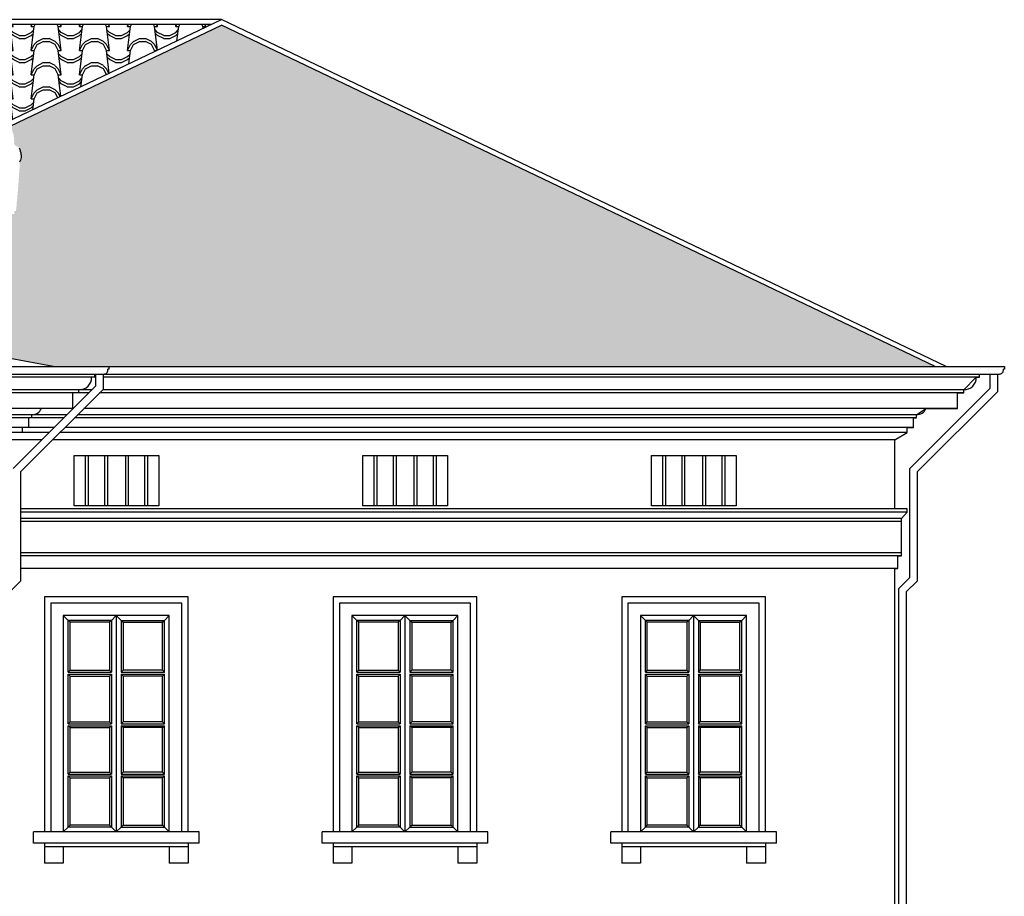
# Model space of a CAD drawing. Extents: x 492 to 738, y 26 to 101.
# Drawn here: x 701 to 711, y 77 to 86 of the extents above; entities that cross this region are included whole.
import ezdxf

# ---------------------------------------------------------------- set-up
doc = ezdxf.new("R2010")
doc.units = 0
doc.header["$MEASUREMENT"] = 0
for name, color, linetype in [('ARCHITETTONICI_1', 9, 'CONTINUOUS'), ('INFISSI', 9, 'CONTINUOUS'), ('PLUVIALI', 1, 'CONTINUOUS')]:
    doc.layers.add(name, color=color, linetype=linetype)
pattern_1 = [(0, (430.42672, -168.1188), (0.5, 0.25), [0.0625, -0.4375]), (0, (430.42672, -168.08756), (0.5, 0.25), [0.0625, -0.1875]), (0, (430.67672, -168.0563), (0.5, 0.25), [0.0625, -0.4375]), (0, (430.30172, -168.21256), (0.5, 0.25), [0.03125, -0.25, 0.03125, -0.1875]), (45, (430.33297, -168.15006), (3e-17, 0.25), [0.04419418, -0.6629126]), (45, (430.30172, -168.0563), (3e-17, 0.25), [0.031575, -0.67553178]), (45, (430.30172, -168.02506), (3e-17, 0.25), [0.037875, -0.66923178]), (135, (430.61422, -168.02506), (3e-17, 0.25), [0.037875, -0.66923178]), (135, (430.61422, -168.0563), (3e-17, 0.25), [0.031575, -0.67553178]), (135, (430.58297, -168.15006), (3e-17, 0.25), [0.04419418, -0.6629126]), (26.56505, (430.36422, -168.15006), (-1e-11, 0.25), [0.06987712, -0.48913987]), (26.56505, (430.36422, -168.1188), (-1e-11, 0.25), [0.06987712, -0.48913987]), (26.56505, (430.23922, -168.08756), (-1e-11, 0.25), [0.06987712, -0.48913987]), (26.56505, (430.23922, -168.0563), (-1e-11, 0.25), [0.06987712, -0.48913987]), (63.43495, (430.30172, -168.21256), (1e-11, 0.25), [0.06987712, -1.04815686]), (63.43495, (430.33297, -168.21256), (1e-11, 0.25), [0.06987712, -1.04815686]), (116.56505, (430.58297, -168.21256), (-1e-11, 0.25), [0.06987712, -1.04815686]), (116.56505, (430.61422, -168.21256), (-1e-11, 0.25), [0.06987712, -1.04815686]), (153.43495, (430.55172, -168.15006), (1e-11, 0.25), [0.06987712, -0.48913987]), (153.43495, (430.55172, -168.1188), (1e-11, 0.25), [0.06987712, -0.48913987]), (153.43495, (430.67672, -168.08756), (1e-11, 0.25), [0.06987712, -0.48913987]), (153.43495, (430.67672, -168.0563), (1e-11, 0.25), [0.06987712, -0.48913987]), (82.874984, (430.301724, -168.212558), (1e-13, 0.25), [0.2519455, -3.77918337]), (97.125016, (430.614224, -168.212558), (-1e-13, 0.25), [0.2519455, -3.77918337])]

msp = doc.modelspace()

# ---------------------------------------------------------------- hatches: boundary and pattern name
at = {"layer": 'ARCHITETTONICI_1'}
h = msp.add_hatch(dxfattribs=at)
h.set_pattern_fill('COPPI02', color=0, scale=0.25, style=0)
h.set_pattern_definition(pattern_1)
h.paths.add_polyline_path([(700.205, 84.66), (700.205, 84.716), (700.23, 84.716, -0.414188), (700.287, 84.773, -0.414188), (700.343, 84.716), (700.368, 84.716), (700.368, 84.66, -0.17223), (700.553, 84.547), (702.673, 85.559), (697.649, 85.559), (697.65, 85.548), (697.651, 85.543), (697.652, 85.529), (697.654, 85.522), (697.654, 85.491), (697.653, 85.486), (697.65, 85.473), (697.646, 85.458), (697.651, 85.448), (697.656, 85.437), (697.66, 85.423), (697.661, 85.418), (697.663, 85.41), (697.667, 85.397), (697.668, 85.392), (697.67, 85.383), (697.67, 85.377), (697.673, 85.372), (697.674, 85.365), (697.675, 85.361), (697.676, 85.354), (697.679, 85.342), (697.681, 85.331), (697.681, 85.321), (697.685, 85.31), (697.686, 85.299), (697.688, 85.291), (697.69, 85.281), (697.695, 85.267), (697.697, 85.259), (697.699, 85.254), (697.7, 85.246), (697.701, 85.24), (697.702, 85.232), (697.704, 85.223), (697.706, 85.218), (697.708, 85.205), (697.709, 85.199), (697.713, 85.192), (697.715, 85.183), (697.718, 85.173), (697.72, 85.165), (697.721, 85.161), (697.722, 85.151), (697.725, 85.145), (697.727, 85.14), (697.73, 85.135), (697.736, 85.132), (697.741, 85.127), (697.746, 85.124), (697.751, 85.119), (697.757, 85.114), (697.762, 85.109), (697.768, 85.105), (697.773, 85.098), (697.779, 85.093), (697.789, 85.084), (697.79, 85.079), (697.795, 85.072), (697.796, 85.057), (697.793, 85.041), (697.79, 85.031), (697.789, 85.025), (697.78, 85.011), (697.779, 85.006), (697.773, 84.997), (697.782, 85.001), (697.79, 85.003), (697.796, 85.004), (697.8, 85.003), (697.807, 85.003), (697.811, 84.998), (697.818, 84.988), (697.818, 84.982), (697.82, 84.977), (697.821, 84.971), (697.825, 84.963), (697.827, 84.953), (697.828, 84.949), (697.828, 84.942), (697.83, 84.937), (697.832, 84.929), (697.835, 84.917), (697.837, 84.912), (697.839, 84.906), (697.839, 84.888), (697.841, 84.883), (697.841, 84.875), (697.843, 84.871), (697.843, 84.863), (697.845, 84.858), (697.846, 84.837), (697.847, 84.832), (697.849, 84.778), (697.851, 84.772), (697.851, 84.766), (697.849, 84.758), (697.85, 84.734), (697.849, 84.728), (697.849, 84.71), (697.848, 84.704), (697.845, 84.696), (697.844, 84.689), (697.842, 84.685), (697.841, 84.678), (697.838, 84.669), (697.837, 84.662), (697.834, 84.656), (697.828, 84.637), (697.829, 84.627), (697.827, 84.623), (697.826, 84.616), (697.823, 84.61), (697.822, 84.605), (697.82, 84.599), (697.816, 84.585), (697.813, 84.58), (697.81, 84.573), (697.809, 84.566), (697.807, 84.559), (697.806, 84.551), (697.805, 84.546), (697.803, 84.54), (697.802, 84.529), (697.801, 84.524), (697.801, 84.516), (697.8, 84.508), (697.8, 84.494), (697.804, 84.483), (697.811, 84.478), (697.817, 84.464), (697.82, 84.457), (697.822, 84.451), (697.823, 84.446), (697.824, 84.42), (697.823, 84.416), (697.823, 84.393), (697.825, 84.384), (697.826, 84.339), (697.825, 84.333), (697.827, 84.285), (697.825, 84.278), (697.826, 84.264), (697.823, 84.256), (697.823, 84.25), (697.82, 84.24), (697.819, 84.231), (697.819, 84.224), (697.818, 84.219), (697.818, 84.213), (697.817, 84.203), (697.817, 84.195), (697.816, 84.184), (697.814, 84.178), (697.813, 84.17), (697.812, 84.16), (697.813, 84.114), (697.815, 84.104), (697.817, 84.093), (697.817, 84.085), (697.819, 84.079), (697.821, 84.069), (697.824, 84.064), (697.824, 84.058), (697.826, 84.053), (697.828, 84.045), (697.828, 84.036), (697.826, 84.029), (697.825, 84.024), (697.819, 84.016), (697.81, 84.013), (697.794, 84.013), (697.792, 84.004), (697.786, 83.989), (697.78, 83.983), (697.778, 83.978), (697.769, 83.972), (697.768, 83.967), (697.763, 83.961), (697.759, 83.959), (697.754, 83.956), (697.748, 83.953), (697.736, 83.948), (697.782, 83.948), (697.782, 83.851), (697.814, 83.851), (697.847, 83.818), (697.847, 83.688), (697.814, 83.655), (697.75, 83.655), (697.75, 83.384), (697.766, 83.384), (697.766, 83.216), (699.906, 84.238), (699.904, 84.255), (699.904, 84.273), (699.906, 84.285), (699.913, 84.29), (699.913, 84.29, 0.30234), (699.948, 84.323, -0.371538)])
h = msp.add_hatch(dxfattribs=at)
h.set_pattern_fill('COPPI02', color=0, scale=0.25, style=0)
h.set_pattern_definition(pattern_1)
h.paths.add_polyline_path([(705.399, 84.299), (702.778, 85.553), (700.582, 84.505, -0.147191), (700.625, 84.323, 0.302325), (700.66, 84.29), (700.665, 84.29), (700.676, 84.277), (700.683, 84.261), (700.686, 84.243), (700.694, 84.226), (700.695, 84.212), (700.697, 84.203), (700.699, 84.197), (700.699, 84.177), (700.69, 84.152), (700.687, 84.147), (700.684, 84.137), (700.682, 84.13), (700.682, 84.064), (700.68, 84.06, -0.011175), (700.644, 83.623), (700.628, 83.623), (700.628, 83.59), (699.945, 83.59), (699.945, 83.623), (699.938, 83.623), (699.938, 83.623, -0.078053), (699.913, 84.148), (699.913, 84.149), (699.908, 84.159), (699.909, 84.167), (699.907, 84.174), (699.907, 84.182), (699.907, 84.183), (697.766, 83.161), (697.766, 83.113), (697.782, 83.113), (697.782, 82.842), (700.062, 82.842, -0.651928), (700.059, 82.947), (700.079, 82.947), (700.079, 82.972), (700.118, 82.972, 0.634512), (700.177, 83.2), (700.407, 83.2, 0.632493), (700.464, 82.972), (700.504, 82.972), (700.504, 82.947), (700.524, 82.947), (700.524, 82.947, -0.65153), (700.522, 82.842), (700.582, 82.842), (700.582, 82.093), (701.029, 82.01), (701.914, 82.01)])
h = msp.add_hatch(dxfattribs=at)
h.set_pattern_fill('COPPI02', color=0, scale=0.25, style=0)
h.set_pattern_definition(pattern_1)
h.paths.add_polyline_path([(705.399, 84.299), (701.914, 82.01), (710.182, 82.01)])

# ---------------------------------------------------------------- linework, layer by layer
at = {"layer": 'ARCHITETTONICI_1', "color": 0}
for p, q in [((702.778, 85.609), (697.643, 85.609)), ((702.673, 85.559), (697.649, 85.559)), ((700.553, 84.547), (702.778, 85.609)), ((700.582, 84.505), (702.778, 85.553)), ((710.297, 82.01), (702.778, 85.609)), ((710.182, 82.01), (702.778, 85.553)), ((700.676, 84.277), (700.683, 84.261)), ((700.683, 84.261), (700.686, 84.243)), ((700.686, 84.243), (700.694, 84.226)), ((700.694, 84.226), (700.695, 84.212)), ((700.695, 84.212), (700.697, 84.203)), ((701.029, 82.01), (700.582, 82.093)), ((669.287, 82.01), (710.901, 82.01)), ((701.469, 81.897), (690.083, 81.897)), ((701.461, 81.897), (701.461, 81.93)), ((710.642, 81.897), (701.549, 81.897)), ((710.479, 81.767), (710.609, 81.897)), ((710.609, 81.897), (710.642, 81.897)), ((710.642, 81.897), (710.642, 81.93)), ((710.642, 81.897), (710.642, 81.93)), ((701.432, 81.767), (690.083, 81.767)), ((701.298, 81.735), (701.298, 81.767)), ((710.479, 81.767), (701.545, 81.767)), ((710.479, 81.735), (710.479, 81.767)), ((710.479, 81.735), (710.479, 81.767)), ((701.399, 81.735), (690.083, 81.735)), ((701.233, 81.572), (701.233, 81.735)), ((710.479, 81.735), (701.512, 81.735)), ((710.414, 81.572), (710.414, 81.735)), ((710.414, 81.572), (710.414, 81.735)), ((710.414, 81.735), (710.479, 81.735)), ((701.236, 81.572), (690.083, 81.572)), ((710.414, 81.572), (701.349, 81.572)), ((709.991, 81.507), (710.088, 81.572)), ((710.088, 81.572), (710.414, 81.572)), ((701.171, 81.507), (690.083, 81.507)), ((701.139, 81.474), (690.083, 81.474)), ((700.777, 81.376), (700.777, 81.474)), ((700.81, 81.474), (700.81, 81.507)), ((709.991, 81.474), (701.252, 81.474)), ((709.991, 81.507), (701.284, 81.507)), ((709.958, 81.376), (709.958, 81.474)), ((709.958, 81.376), (709.958, 81.474)), ((709.958, 81.474), (709.991, 81.474)), ((709.991, 81.474), (709.991, 81.507)), ((709.991, 81.474), (709.991, 81.507)), ((701.041, 81.376), (690.083, 81.376)), ((700.712, 81.324), (700.712, 81.376)), ((709.958, 81.376), (701.154, 81.376)), ((709.893, 81.324), (709.893, 81.376)), ((709.893, 81.324), (709.893, 81.376)), ((709.893, 81.376), (709.958, 81.376)), ((700.989, 81.324), (690.083, 81.324)), ((700.911, 81.246), (690.083, 81.246)), ((709.763, 81.246), (701.024, 81.246)), ((709.893, 81.324), (701.102, 81.324)), ((709.763, 81.246), (709.893, 81.324)), ((709.763, 81.246), (709.893, 81.324)), ((709.763, 80.53), (709.763, 81.246)), ((709.763, 80.53), (709.763, 81.246)), ((709.893, 80.53), (700.696, 80.53)), ((709.893, 80.53), (709.763, 80.53)), ((709.893, 80.497), (709.893, 80.53)), ((709.893, 80.497), (709.893, 80.53)), ((709.893, 80.497), (700.696, 80.497)), ((709.834, 80.432), (700.696, 80.432)), ((709.834, 80.432), (709.893, 80.497)), ((709.834, 80.432), (709.893, 80.497)), ((709.834, 80.042), (709.834, 80.432)), ((709.834, 80.042), (709.834, 80.432)), ((709.834, 80.4), (700.696, 80.4)), ((709.834, 80.074), (700.696, 80.074)), ((709.834, 80.042), (700.696, 80.042)), ((709.795, 79.911), (709.795, 80.042)), ((709.795, 79.911), (709.795, 80.042)), ((709.795, 80.042), (709.834, 80.042)), ((709.795, 79.911), (700.696, 79.911)), ((709.763, 76.168), (709.763, 79.911)), ((709.763, 76.168), (709.763, 79.911)), ((709.763, 79.911), (709.795, 79.911)), ((702.545, 77.177), (700.826, 77.177)), ((700.826, 77.06), (700.826, 77.177)), ((702.545, 77.06), (702.545, 77.177)), ((703.821, 77.06), (703.821, 77.177)), ((705.54, 77.177), (703.821, 77.177)), ((705.54, 77.06), (705.54, 77.177)), ((706.816, 77.06), (706.816, 77.177)), ((708.535, 77.177), (706.816, 77.177)), ((708.535, 77.06), (708.535, 77.177)), ((702.545, 77.06), (700.826, 77.06)), ((700.94, 77.06), (700.94, 76.851)), ((702.431, 77.06), (702.431, 76.851)), ((705.54, 77.06), (703.821, 77.06)), ((703.935, 77.06), (703.935, 76.851)), ((705.426, 77.06), (705.426, 76.851)), ((708.535, 77.06), (706.816, 77.06)), ((706.93, 77.06), (706.93, 76.851)), ((708.421, 77.06), (708.421, 76.851)), ((702.431, 77.021), (700.94, 77.021)), ((701.135, 77.021), (701.135, 76.851)), ((702.235, 77.021), (702.235, 76.851)), ((705.426, 77.021), (703.935, 77.021)), ((704.131, 77.021), (704.131, 76.851)), ((705.231, 77.021), (705.231, 76.851)), ((708.421, 77.021), (706.93, 77.021)), ((707.126, 77.021), (707.126, 76.851)), ((708.226, 77.021), (708.226, 76.851)), ((701.135, 76.851), (700.94, 76.851)), ((702.431, 76.851), (702.235, 76.851)), ((704.131, 76.851), (703.935, 76.851)), ((705.426, 76.851), (705.231, 76.851)), ((707.126, 76.851), (706.93, 76.851)), ((708.421, 76.851), (708.226, 76.851))]:
    msp.add_line(p, q, dxfattribs=at)
at = {"layer": 'ARCHITETTONICI_1', "color": 0, "lineweight": -3}
for p, q in [((701.363, 81.083), (701.363, 80.563)), ((701.393, 81.083), (701.393, 80.563)), ((701.563, 81.083), (701.563, 80.563)), ((701.593, 81.083), (701.593, 80.563)), ((701.779, 81.083), (701.779, 80.563)), ((701.809, 81.083), (701.809, 80.563)), ((701.979, 81.083), (701.979, 80.563)), ((702.009, 81.083), (702.009, 80.563)), ((704.358, 81.083), (704.358, 80.563)), ((704.388, 81.083), (704.388, 80.563)), ((704.558, 81.083), (704.558, 80.563)), ((704.588, 81.083), (704.588, 80.563)), ((704.774, 81.083), (704.774, 80.563)), ((704.804, 81.083), (704.804, 80.563)), ((704.974, 81.083), (704.974, 80.563)), ((705.004, 81.083), (705.004, 80.563)), ((707.353, 81.083), (707.353, 80.563)), ((707.383, 81.083), (707.383, 80.563)), ((707.553, 81.083), (707.553, 80.563)), ((707.583, 81.083), (707.583, 80.563)), ((707.77, 81.083), (707.77, 80.563)), ((707.8, 81.083), (707.8, 80.563)), ((707.97, 81.083), (707.97, 80.563)), ((708, 81.083), (708, 80.563))]:
    msp.add_line(p, q, dxfattribs=at)
at = {"layer": 'ARCHITETTONICI_1', "color": 0}
for points in [[(700.697, 84.203), (700.697, 84.203), (700.699, 84.197), (700.699, 84.177), (700.69, 84.152), (700.687, 84.147), (700.684, 84.137), (700.682, 84.13)], [(702.431, 77.177), (702.431, 79.618), (700.94, 79.618), (700.94, 77.177)], [(705.426, 77.177), (705.426, 79.618), (703.935, 79.618), (703.935, 77.177)], [(708.421, 77.177), (708.421, 79.618), (706.93, 79.618), (706.93, 77.177)], [(702.366, 77.177), (702.366, 79.553), (701.005, 79.553), (701.005, 77.177)], [(705.361, 77.177), (705.361, 79.553), (704, 79.553), (704, 77.177)], [(708.356, 77.177), (708.356, 79.553), (706.995, 79.553), (706.995, 77.177)], [(702.235, 77.177), (702.235, 79.423), (701.135, 79.423), (701.135, 77.177)], [(705.231, 77.177), (705.231, 79.423), (704.131, 79.423), (704.131, 77.177)], [(708.226, 77.177), (708.226, 79.423), (707.126, 79.423), (707.126, 77.177)]]:
    msp.add_lwpolyline(points, dxfattribs=at)
for centre, radius, start, end in [((701.304, 81.891), 0.124, 267.2036, 2.7964), ((710.485, 81.891), 0.124, 267.2036, 2.7964), ((700.807, 81.617), 0.11, 271.4555, 335.9246), ((709.988, 81.617), 0.11, 271.4555, 335.9246)]:
    msp.add_arc(centre, radius, start, end, dxfattribs=at)
for points in [[(702.128, 80.563), (701.249, 80.563), (701.249, 81.083), (702.128, 81.083)], [(705.123, 80.563), (704.244, 80.563), (704.244, 81.083), (705.123, 81.083)], [(708.119, 80.563), (707.24, 80.563), (707.24, 81.083), (708.119, 81.083)]]:
    msp.add_3dface(points, dxfattribs=at)
at = {"layer": 'INFISSI', "color": 0, "lineweight": -3}
for p, q in [((701.185, 79.373), (701.135, 79.423)), ((701.635, 79.373), (701.685, 79.423)), ((701.685, 79.423), (701.685, 77.177)), ((701.685, 79.423), (701.735, 79.373)), ((702.185, 79.373), (702.235, 79.423)), ((704.181, 79.373), (704.131, 79.423)), ((704.631, 79.373), (704.681, 79.423)), ((704.681, 79.423), (704.681, 77.177)), ((704.681, 79.423), (704.731, 79.373)), ((705.181, 79.373), (705.231, 79.423)), ((707.176, 79.373), (707.126, 79.423)), ((707.626, 79.373), (707.676, 79.423)), ((707.676, 79.423), (707.676, 77.177)), ((707.676, 79.423), (707.726, 79.373)), ((708.176, 79.373), (708.226, 79.423)), ((701.205, 79.353), (701.185, 79.373)), ((701.635, 79.373), (701.615, 79.353)), ((701.615, 79.353), (701.615, 78.855)), ((701.635, 79.373), (701.635, 78.835)), ((701.735, 79.373), (701.735, 78.835)), ((701.735, 79.373), (702.185, 79.373)), ((701.735, 79.373), (701.755, 79.353)), ((701.755, 79.353), (701.755, 78.855)), ((702.165, 79.353), (702.185, 79.373)), ((704.201, 79.353), (704.181, 79.373)), ((704.631, 79.373), (704.611, 79.353)), ((704.611, 79.353), (704.611, 78.855)), ((704.631, 79.373), (704.631, 78.835)), ((704.731, 79.373), (704.731, 78.835)), ((704.731, 79.373), (705.181, 79.373)), ((704.731, 79.373), (704.751, 79.353)), ((704.751, 79.353), (704.751, 78.855)), ((705.161, 79.353), (705.181, 79.373)), ((707.196, 79.353), (707.176, 79.373)), ((707.626, 79.373), (707.606, 79.353)), ((707.606, 79.353), (707.606, 78.855)), ((707.626, 79.373), (707.626, 78.835)), ((707.726, 79.373), (707.726, 78.835)), ((707.726, 79.373), (708.176, 79.373)), ((707.726, 79.373), (707.746, 79.353)), ((707.746, 79.353), (707.746, 78.855)), ((708.156, 79.353), (708.176, 79.373)), ((701.205, 78.855), (701.185, 78.835)), ((701.185, 78.835), (701.635, 78.835)), ((701.185, 78.815), (701.635, 78.815)), ((701.205, 78.795), (701.185, 78.815)), ((701.205, 78.855), (701.615, 78.855)), ((701.205, 78.795), (701.615, 78.795)), ((701.635, 78.835), (701.615, 78.855)), ((701.615, 78.795), (701.635, 78.815)), ((701.615, 78.795), (701.615, 78.32)), ((701.635, 78.815), (701.635, 78.3)), ((701.735, 78.835), (701.755, 78.855)), ((701.735, 78.835), (702.185, 78.835)), ((701.735, 78.815), (701.735, 78.3)), ((701.755, 78.795), (701.735, 78.815)), ((701.735, 78.815), (702.185, 78.815)), ((702.165, 78.855), (701.755, 78.855)), ((701.755, 78.795), (701.755, 78.32)), ((702.165, 78.795), (701.755, 78.795)), ((702.165, 78.855), (702.185, 78.835)), ((702.165, 78.795), (702.185, 78.815)), ((704.201, 78.855), (704.181, 78.835)), ((704.181, 78.835), (704.631, 78.835)), ((704.201, 78.795), (704.181, 78.815)), ((704.181, 78.815), (704.631, 78.815)), ((704.201, 78.855), (704.611, 78.855)), ((704.201, 78.795), (704.611, 78.795)), ((704.631, 78.835), (704.611, 78.855)), ((704.611, 78.795), (704.631, 78.815)), ((704.611, 78.795), (704.611, 78.32)), ((704.631, 78.815), (704.631, 78.3)), ((704.731, 78.835), (704.751, 78.855)), ((704.731, 78.835), (705.181, 78.835)), ((704.731, 78.815), (704.731, 78.3)), ((704.751, 78.795), (704.731, 78.815)), ((704.731, 78.815), (705.181, 78.815)), ((705.161, 78.855), (704.751, 78.855)), ((704.751, 78.795), (704.751, 78.32)), ((705.161, 78.795), (704.751, 78.795)), ((705.161, 78.855), (705.181, 78.835)), ((705.161, 78.795), (705.181, 78.815)), ((707.196, 78.855), (707.176, 78.835)), ((707.176, 78.835), (707.626, 78.835)), ((707.196, 78.795), (707.176, 78.815)), ((707.176, 78.815), (707.626, 78.815)), ((707.196, 78.855), (707.606, 78.855)), ((707.196, 78.795), (707.606, 78.795)), ((707.626, 78.835), (707.606, 78.855)), ((707.606, 78.795), (707.626, 78.815)), ((707.606, 78.795), (707.606, 78.32)), ((707.626, 78.815), (707.626, 78.3)), ((707.726, 78.835), (707.746, 78.855)), ((707.726, 78.835), (708.176, 78.835)), ((707.726, 78.815), (707.726, 78.3)), ((707.746, 78.795), (707.726, 78.815)), ((707.726, 78.815), (708.176, 78.815)), ((708.156, 78.855), (707.746, 78.855)), ((707.746, 78.795), (707.746, 78.32)), ((708.156, 78.795), (707.746, 78.795)), ((708.156, 78.855), (708.176, 78.835)), ((708.156, 78.795), (708.176, 78.815)), ((701.185, 78.3), (701.205, 78.32)), ((701.185, 78.3), (701.635, 78.3)), ((701.185, 78.28), (701.635, 78.28)), ((701.205, 78.26), (701.185, 78.28)), ((701.205, 78.32), (701.615, 78.32)), ((701.635, 78.3), (701.615, 78.32)), ((701.615, 78.26), (701.635, 78.28)), ((701.635, 78.28), (701.635, 77.778)), ((701.735, 78.3), (701.755, 78.32)), ((701.735, 78.3), (702.185, 78.3)), ((701.735, 78.28), (701.735, 77.778)), ((701.735, 78.28), (702.185, 78.28)), ((701.755, 78.26), (701.735, 78.28)), ((702.165, 78.32), (701.755, 78.32)), ((702.185, 78.3), (702.165, 78.32)), ((702.165, 78.26), (702.185, 78.28)), ((704.181, 78.3), (704.201, 78.32)), ((704.181, 78.3), (704.631, 78.3)), ((704.181, 78.28), (704.631, 78.28)), ((704.201, 78.26), (704.181, 78.28)), ((704.201, 78.32), (704.611, 78.32)), ((704.631, 78.3), (704.611, 78.32)), ((704.611, 78.26), (704.631, 78.28)), ((704.631, 78.28), (704.631, 77.778)), ((704.731, 78.3), (704.751, 78.32)), ((704.731, 78.3), (705.181, 78.3)), ((704.731, 78.28), (704.731, 77.778)), ((704.731, 78.28), (705.181, 78.28)), ((704.751, 78.26), (704.731, 78.28)), ((705.161, 78.32), (704.751, 78.32)), ((705.181, 78.3), (705.161, 78.32)), ((705.161, 78.26), (705.181, 78.28)), ((707.176, 78.3), (707.196, 78.32)), ((707.176, 78.3), (707.626, 78.3)), ((707.176, 78.28), (707.626, 78.28)), ((707.196, 78.26), (707.176, 78.28)), ((707.196, 78.32), (707.606, 78.32)), ((707.626, 78.3), (707.606, 78.32)), ((707.606, 78.26), (707.626, 78.28)), ((707.626, 78.28), (707.626, 77.778)), ((707.726, 78.3), (707.746, 78.32)), ((707.726, 78.3), (708.176, 78.3)), ((707.726, 78.28), (707.726, 77.778)), ((707.726, 78.28), (708.176, 78.28)), ((707.746, 78.26), (707.726, 78.28)), ((708.156, 78.32), (707.746, 78.32)), ((708.176, 78.3), (708.156, 78.32)), ((708.156, 78.26), (708.176, 78.28)), ((701.205, 78.26), (701.615, 78.26)), ((701.615, 78.26), (701.615, 77.798)), ((701.755, 78.26), (701.755, 77.798)), ((702.165, 78.26), (701.755, 78.26)), ((704.201, 78.26), (704.611, 78.26)), ((704.611, 78.26), (704.611, 77.798)), ((704.751, 78.26), (704.751, 77.798)), ((705.161, 78.26), (704.751, 78.26)), ((707.196, 78.26), (707.606, 78.26)), ((707.606, 78.26), (707.606, 77.798)), ((707.746, 78.26), (707.746, 77.798)), ((708.156, 78.26), (707.746, 78.26)), ((701.185, 77.778), (701.205, 77.798)), ((701.185, 77.778), (701.635, 77.778)), ((701.205, 77.798), (701.615, 77.798)), ((701.635, 77.778), (701.615, 77.798)), ((701.735, 77.778), (701.755, 77.798)), ((701.735, 77.778), (702.185, 77.778)), ((702.165, 77.798), (701.755, 77.798)), ((702.185, 77.778), (702.165, 77.798)), ((704.181, 77.778), (704.201, 77.798)), ((704.181, 77.778), (704.631, 77.778)), ((704.201, 77.798), (704.611, 77.798)), ((704.631, 77.778), (704.611, 77.798)), ((704.731, 77.778), (704.751, 77.798)), ((704.731, 77.778), (705.181, 77.778)), ((705.161, 77.798), (704.751, 77.798)), ((705.181, 77.778), (705.161, 77.798)), ((707.176, 77.778), (707.196, 77.798)), ((707.176, 77.778), (707.626, 77.778)), ((707.196, 77.798), (707.606, 77.798)), ((707.626, 77.778), (707.606, 77.798)), ((707.726, 77.778), (707.746, 77.798)), ((707.726, 77.778), (708.176, 77.778)), ((708.156, 77.798), (707.746, 77.798)), ((708.176, 77.778), (708.156, 77.798)), ((701.185, 77.758), (701.635, 77.758)), ((701.205, 77.738), (701.185, 77.758)), ((701.205, 77.738), (701.615, 77.738)), ((701.615, 77.738), (701.635, 77.758)), ((701.615, 77.738), (701.615, 77.247)), ((701.635, 77.758), (701.635, 77.227)), ((701.735, 77.758), (701.735, 77.227)), ((701.755, 77.738), (701.735, 77.758)), ((701.735, 77.758), (702.185, 77.758)), ((701.755, 77.738), (701.755, 77.247)), ((702.165, 77.738), (701.755, 77.738)), ((702.165, 77.738), (702.185, 77.758)), ((704.201, 77.738), (704.181, 77.758)), ((704.181, 77.758), (704.631, 77.758)), ((704.201, 77.738), (704.611, 77.738)), ((704.611, 77.738), (704.631, 77.758)), ((704.611, 77.738), (704.611, 77.247)), ((704.631, 77.758), (704.631, 77.227)), ((704.731, 77.758), (704.731, 77.227)), ((704.751, 77.738), (704.731, 77.758)), ((704.731, 77.758), (705.181, 77.758)), ((704.751, 77.738), (704.751, 77.247)), ((705.161, 77.738), (704.751, 77.738)), ((705.161, 77.738), (705.181, 77.758)), ((707.196, 77.738), (707.176, 77.758)), ((707.176, 77.758), (707.626, 77.758)), ((707.196, 77.738), (707.606, 77.738)), ((707.606, 77.738), (707.626, 77.758)), ((707.606, 77.738), (707.606, 77.247)), ((707.626, 77.758), (707.626, 77.227)), ((707.726, 77.758), (707.726, 77.227)), ((707.746, 77.738), (707.726, 77.758)), ((707.726, 77.758), (708.176, 77.758)), ((707.746, 77.738), (707.746, 77.247)), ((708.156, 77.738), (707.746, 77.738)), ((708.156, 77.738), (708.176, 77.758)), ((701.135, 77.177), (701.185, 77.227)), ((701.185, 77.227), (701.205, 77.247)), ((701.635, 77.227), (701.615, 77.247)), ((701.685, 77.177), (701.635, 77.227)), ((701.685, 77.177), (701.735, 77.227)), ((701.735, 77.227), (701.755, 77.247)), ((701.735, 77.227), (702.185, 77.227)), ((702.185, 77.227), (702.165, 77.247)), ((702.185, 77.227), (702.235, 77.177)), ((704.131, 77.177), (704.181, 77.227)), ((704.181, 77.227), (704.201, 77.247)), ((704.631, 77.227), (704.611, 77.247)), ((704.681, 77.177), (704.631, 77.227)), ((704.681, 77.177), (704.731, 77.227)), ((704.731, 77.227), (704.751, 77.247)), ((704.731, 77.227), (705.181, 77.227)), ((705.181, 77.227), (705.161, 77.247)), ((705.181, 77.227), (705.231, 77.177)), ((707.126, 77.177), (707.176, 77.227)), ((707.176, 77.227), (707.196, 77.247)), ((707.626, 77.227), (707.606, 77.247)), ((707.676, 77.177), (707.626, 77.227)), ((707.676, 77.177), (707.726, 77.227)), ((707.726, 77.227), (707.746, 77.247)), ((707.726, 77.227), (708.176, 77.227)), ((708.176, 77.227), (708.156, 77.247)), ((708.176, 77.227), (708.226, 77.177))]:
    msp.add_line(p, q, dxfattribs=at)
at = {"layer": 'INFISSI', "color": 0}
for p, q in [((701.635, 79.373), (701.185, 79.373)), ((701.185, 78.835), (701.185, 79.373)), ((701.205, 78.855), (701.205, 79.353)), ((701.615, 79.353), (701.205, 79.353)), ((701.755, 79.353), (702.165, 79.353)), ((702.165, 78.855), (702.165, 79.353)), ((702.185, 78.835), (702.185, 79.373)), ((704.181, 78.835), (704.181, 79.373)), ((704.631, 79.373), (704.181, 79.373)), ((704.201, 78.855), (704.201, 79.353)), ((704.611, 79.353), (704.201, 79.353)), ((704.751, 79.353), (705.161, 79.353)), ((705.161, 78.855), (705.161, 79.353)), ((705.181, 78.835), (705.181, 79.373)), ((707.176, 78.835), (707.176, 79.373)), ((707.626, 79.373), (707.176, 79.373)), ((707.196, 78.855), (707.196, 79.353)), ((707.606, 79.353), (707.196, 79.353)), ((707.746, 79.353), (708.156, 79.353)), ((708.156, 78.855), (708.156, 79.353)), ((708.176, 78.835), (708.176, 79.373)), ((701.185, 78.3), (701.185, 78.815)), ((701.205, 78.32), (701.205, 78.795)), ((702.165, 78.32), (702.165, 78.795)), ((702.185, 78.3), (702.185, 78.815)), ((704.181, 78.3), (704.181, 78.815)), ((704.201, 78.32), (704.201, 78.795)), ((705.161, 78.32), (705.161, 78.795)), ((705.181, 78.3), (705.181, 78.815)), ((707.176, 78.3), (707.176, 78.815)), ((707.196, 78.32), (707.196, 78.795)), ((708.156, 78.32), (708.156, 78.795)), ((708.176, 78.3), (708.176, 78.815)), ((701.185, 77.778), (701.185, 78.28)), ((702.185, 77.778), (702.185, 78.28)), ((704.181, 77.778), (704.181, 78.28)), ((705.181, 77.778), (705.181, 78.28)), ((707.176, 77.778), (707.176, 78.28)), ((708.176, 77.778), (708.176, 78.28)), ((701.205, 77.798), (701.205, 78.26)), ((702.165, 77.798), (702.165, 78.26)), ((704.201, 77.798), (704.201, 78.26)), ((705.161, 77.798), (705.161, 78.26)), ((707.196, 77.798), (707.196, 78.26)), ((708.156, 77.798), (708.156, 78.26)), ((701.185, 77.227), (701.185, 77.758)), ((701.205, 77.247), (701.205, 77.738)), ((702.165, 77.247), (702.165, 77.738)), ((702.185, 77.227), (702.185, 77.758)), ((704.181, 77.227), (704.181, 77.758)), ((704.201, 77.247), (704.201, 77.738)), ((705.161, 77.247), (705.161, 77.738)), ((705.181, 77.227), (705.181, 77.758)), ((707.176, 77.227), (707.176, 77.758)), ((707.196, 77.247), (707.196, 77.738)), ((708.156, 77.247), (708.156, 77.738)), ((708.176, 77.227), (708.176, 77.758)), ((701.635, 77.227), (701.185, 77.227)), ((701.615, 77.247), (701.205, 77.247)), ((701.755, 77.247), (702.165, 77.247)), ((704.631, 77.227), (704.181, 77.227)), ((704.611, 77.247), (704.201, 77.247)), ((704.751, 77.247), (705.161, 77.247)), ((707.626, 77.227), (707.176, 77.227)), ((707.606, 77.247), (707.196, 77.247)), ((707.746, 77.247), (708.156, 77.247))]:
    msp.add_line(p, q, dxfattribs=at)
at = {"layer": 'PLUVIALI', "color": 0}
for p, q in [((701.608, 81.98), (701.598, 81.98)), ((701.598, 81.97), (701.598, 81.98)), ((701.608, 82.01), (701.608, 81.98)), ((710.901, 81.98), (710.891, 81.98)), ((710.891, 81.97), (710.891, 81.98)), ((710.901, 82.01), (710.901, 81.98)), ((669.337, 81.93), (710.851, 81.93)), ((701.469, 81.93), (701.469, 81.804)), ((701.549, 81.93), (701.549, 81.771)), ((710.749, 81.93), (710.749, 81.78)), ((710.829, 81.93), (710.829, 81.747)), ((701.469, 81.804), (700.616, 80.951)), ((701.549, 81.771), (700.696, 80.918)), ((710.749, 81.78), (709.92, 80.951)), ((710.829, 81.747), (710, 80.918)), ((709.92, 79.818), (709.92, 80.951)), ((700.696, 79.785), (700.696, 80.918)), ((710, 79.785), (710, 80.918)), ((709.92, 79.818), (709.803, 79.702)), ((700.696, 79.785), (700.579, 79.669)), ((709.803, 79.702), (709.803, 76.284)), ((710, 79.785), (709.883, 79.669)), ((709.883, 79.669), (709.883, 76.317))]:
    msp.add_line(p, q, dxfattribs=at)
for points in [[(701.558, 81.93, 0.414214), (701.598, 81.97)], [(710.851, 81.93, 0.414214), (710.891, 81.97)]]:
    msp.add_lwpolyline(points, format="xyb", dxfattribs=at)

doc.saveas('drawing.dxf')
